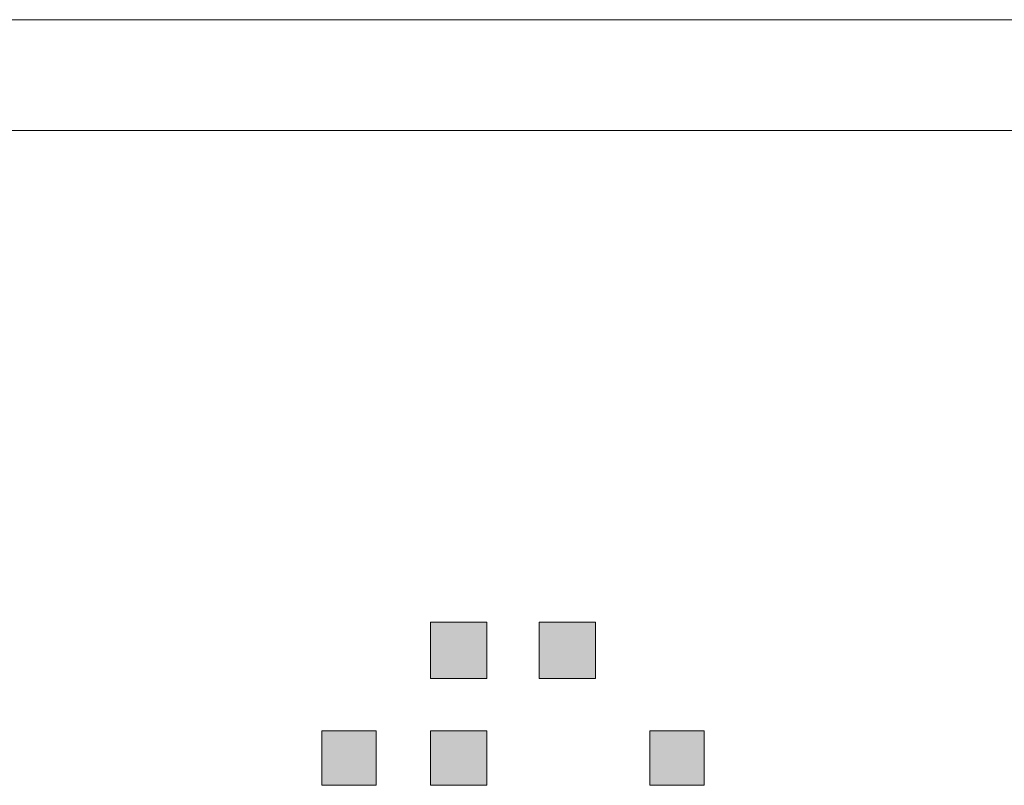
# Model space of a CAD drawing. Units: inches. Extents: x -665 to 2540, y -1237 to 1045.
# Drawn here: x 1080 to 1086, y 219 to 223 of the extents above; entities that cross this region are included whole.
import ezdxf

# ---------------------------------------------------------------- set-up
doc = ezdxf.new("R2010")
doc.units = ezdxf.units.IN
doc.header["$MEASUREMENT"] = 0
doc.layers.add('图层 1', color=7, linetype='Continuous')

msp = doc.modelspace()

# ---------------------------------------------------------------- hatches: boundary and pattern name
at = {"layer": '图层 1', "true_color": 0xffffff}
h = msp.add_hatch(color=7, dxfattribs=at)
h.dxf.hatch_style = 2
h.paths.add_polyline_path([(1082.2227, 219.646), (1082.2227, 219.2954), (1082.5733, 219.2954), (1082.5733, 219.646)])
h = msp.add_hatch(color=7, dxfattribs=at)
h.dxf.hatch_style = 2
h.paths.add_polyline_path([(1082.2227, 219.646), (1082.2227, 219.2954), (1082.5733, 219.2954), (1082.5733, 219.646)])
h = msp.add_hatch(color=7, dxfattribs=at)
h.dxf.hatch_style = 2
h.paths.add_polyline_path([(1082.899, 219.646), (1082.899, 219.2954), (1083.2497, 219.2954), (1083.2497, 219.646)])
h = msp.add_hatch(color=7, dxfattribs=at)
h.dxf.hatch_style = 2
h.paths.add_polyline_path([(1082.899, 219.646), (1082.899, 219.2954), (1083.2497, 219.2954), (1083.2497, 219.646)])
h = msp.add_hatch(color=7, dxfattribs=at)
h.dxf.hatch_style = 2
h.paths.add_polyline_path([(1082.899, 219.646), (1082.899, 219.2954), (1083.2497, 219.2954), (1083.2497, 219.646)])
h = msp.add_hatch(color=7, dxfattribs=at)
h.dxf.hatch_style = 2
h.paths.add_polyline_path([(1082.899, 219.646), (1082.899, 219.2954), (1083.2497, 219.2954), (1083.2497, 219.646)])
h = msp.add_hatch(color=7, dxfattribs=at)
h.dxf.hatch_style = 2
h.paths.add_polyline_path([(1082.899, 219.646), (1082.899, 219.2954), (1083.2497, 219.2954), (1083.2497, 219.646)])
h = msp.add_hatch(color=7, dxfattribs=at)
h.dxf.hatch_style = 2
h.paths.add_polyline_path([(1082.899, 219.646), (1082.899, 219.2954), (1083.2497, 219.2954), (1083.2497, 219.646)])
h = msp.add_hatch(color=7, dxfattribs=at)
h.dxf.hatch_style = 2
h.paths.add_polyline_path([(1082.899, 219.646), (1082.899, 219.2954), (1083.2497, 219.2954), (1083.2497, 219.646)])
h = msp.add_hatch(color=7, dxfattribs=at)
h.dxf.hatch_style = 2
h.paths.add_polyline_path([(1082.899, 219.646), (1082.899, 219.2954), (1083.2497, 219.2954), (1083.2497, 219.646)])
h = msp.add_hatch(color=7, dxfattribs=at)
h.dxf.hatch_style = 2
h.paths.add_polyline_path([(1082.899, 219.646), (1082.899, 219.2954), (1083.2497, 219.2954), (1083.2497, 219.646)])
h = msp.add_hatch(color=7, dxfattribs=at)
h.dxf.hatch_style = 2
h.paths.add_polyline_path([(1082.899, 219.646), (1082.899, 219.2954), (1083.2497, 219.2954), (1083.2497, 219.646)])
h = msp.add_hatch(color=7, dxfattribs=at)
h.dxf.hatch_style = 2
h.paths.add_polyline_path([(1082.899, 219.646), (1082.899, 219.2954), (1083.2497, 219.2954), (1083.2497, 219.646)])
h = msp.add_hatch(color=7, dxfattribs=at)
h.dxf.hatch_style = 2
h.paths.add_polyline_path([(1082.899, 219.646), (1082.899, 219.2954), (1083.2497, 219.2954), (1083.2497, 219.646)])
h = msp.add_hatch(color=7, dxfattribs=at)
h.dxf.hatch_style = 2
h.paths.add_polyline_path([(1082.899, 219.646), (1082.899, 219.2954), (1083.2497, 219.2954), (1083.2497, 219.646)])
h = msp.add_hatch(color=7, dxfattribs=at)
h.dxf.hatch_style = 2
h.paths.add_polyline_path([(1081.5463, 218.9697), (1081.5463, 218.6316), (1081.8845, 218.6316), (1081.8845, 218.9697)])
h = msp.add_hatch(color=7, dxfattribs=at)
h.dxf.hatch_style = 2
h.paths.add_polyline_path([(1081.5463, 218.9697), (1081.5463, 218.6316), (1081.8845, 218.6316), (1081.8845, 218.9697)])
h = msp.add_hatch(color=7, dxfattribs=at)
h.dxf.hatch_style = 2
h.paths.add_polyline_path([(1082.2227, 218.9697), (1082.2227, 218.6316), (1082.5733, 218.6316), (1082.5733, 218.9697)])
h = msp.add_hatch(color=7, dxfattribs=at)
h.dxf.hatch_style = 2
h.paths.add_polyline_path([(1082.2227, 218.9697), (1082.2227, 218.6316), (1082.5733, 218.6316), (1082.5733, 218.9697)])
h = msp.add_hatch(color=7, dxfattribs=at)
h.dxf.hatch_style = 2
h.paths.add_polyline_path([(1082.2227, 218.9697), (1082.2227, 218.6316), (1082.5733, 218.6316), (1082.5733, 218.9697)])
h = msp.add_hatch(color=7, dxfattribs=at)
h.dxf.hatch_style = 2
h.paths.add_polyline_path([(1083.5878, 218.9697), (1083.5878, 218.6316), (1083.926, 218.6316), (1083.926, 218.9697)])
h = msp.add_hatch(color=7, dxfattribs=at)
h.dxf.hatch_style = 2
h.paths.add_polyline_path([(1083.5878, 218.9697), (1083.5878, 218.6316), (1083.926, 218.6316), (1083.926, 218.9697)])
h = msp.add_hatch(color=7, dxfattribs=at)
h.dxf.hatch_style = 2
h.paths.add_polyline_path([(1083.5878, 218.9697), (1083.5878, 218.6316), (1083.926, 218.6316), (1083.926, 218.9697)])
h = msp.add_hatch(color=7, dxfattribs=at)
h.dxf.hatch_style = 2
h.paths.add_polyline_path([(1083.5878, 218.9697), (1083.5878, 218.6316), (1083.926, 218.6316), (1083.926, 218.9697)])
h = msp.add_hatch(color=7, dxfattribs=at)
h.dxf.hatch_style = 2
h.paths.add_polyline_path([(1083.5878, 218.9697), (1083.5878, 218.6316), (1083.926, 218.6316), (1083.926, 218.9697)])
h = msp.add_hatch(color=7, dxfattribs=at)
h.dxf.hatch_style = 2
h.paths.add_polyline_path([(1083.5878, 218.9697), (1083.5878, 218.6316), (1083.926, 218.6316), (1083.926, 218.9697)])
h = msp.add_hatch(color=7, dxfattribs=at)
h.dxf.hatch_style = 2
h.paths.add_polyline_path([(1083.5878, 218.9697), (1083.5878, 218.6316), (1083.926, 218.6316), (1083.926, 218.9697)])
h = msp.add_hatch(color=7, dxfattribs=at)
h.dxf.hatch_style = 2
h.paths.add_polyline_path([(1083.5878, 218.9697), (1083.5878, 218.6316), (1083.926, 218.6316), (1083.926, 218.9697)])

# ---------------------------------------------------------------- linework, layer by layer
at = {"layer": '图层 1', "color": 7, "lineweight": 9, "true_color": 0xffffff}
for points in [[(1045.827, 223.3908), (1091.403, 223.3908)], [(1047.1797, 223.3908), (1091.403, 223.3908)], [(1047.1922, 222.702), (1275.41, 222.702)]]:
    msp.add_lwpolyline(points, dxfattribs=at)
at = {"layer": '图层 1', "lineweight": 0}
for points in [[(1082.2227, 219.646), (1082.2227, 219.2954), (1082.5733, 219.2954), (1082.5733, 219.646), (1082.2227, 219.646)], [(1082.2227, 219.646), (1082.2227, 219.2954), (1082.5733, 219.2954), (1082.5733, 219.646), (1082.2227, 219.646)], [(1082.899, 219.646), (1082.899, 219.2954), (1083.2497, 219.2954), (1083.2497, 219.646), (1082.899, 219.646)], [(1082.899, 219.646), (1082.899, 219.2954), (1083.2497, 219.2954), (1083.2497, 219.646), (1082.899, 219.646)], [(1082.899, 219.646), (1082.899, 219.2954), (1083.2497, 219.2954), (1083.2497, 219.646), (1082.899, 219.646)], [(1082.899, 219.646), (1082.899, 219.2954), (1083.2497, 219.2954), (1083.2497, 219.646), (1082.899, 219.646)], [(1082.899, 219.646), (1082.899, 219.2954), (1083.2497, 219.2954), (1083.2497, 219.646), (1082.899, 219.646)], [(1082.899, 219.646), (1082.899, 219.2954), (1083.2497, 219.2954), (1083.2497, 219.646), (1082.899, 219.646)], [(1082.899, 219.646), (1082.899, 219.2954), (1083.2497, 219.2954), (1083.2497, 219.646), (1082.899, 219.646)], [(1082.899, 219.646), (1082.899, 219.2954), (1083.2497, 219.2954), (1083.2497, 219.646), (1082.899, 219.646)], [(1082.899, 219.646), (1082.899, 219.2954), (1083.2497, 219.2954), (1083.2497, 219.646), (1082.899, 219.646)], [(1082.899, 219.646), (1082.899, 219.2954), (1083.2497, 219.2954), (1083.2497, 219.646), (1082.899, 219.646)], [(1082.899, 219.646), (1082.899, 219.2954), (1083.2497, 219.2954), (1083.2497, 219.646), (1082.899, 219.646)], [(1082.899, 219.646), (1082.899, 219.2954), (1083.2497, 219.2954), (1083.2497, 219.646), (1082.899, 219.646)], [(1082.899, 219.646), (1082.899, 219.2954), (1083.2497, 219.2954), (1083.2497, 219.646), (1082.899, 219.646)], [(1081.5463, 218.9697), (1081.5463, 218.6316), (1081.8845, 218.6316), (1081.8845, 218.9697), (1081.5463, 218.9697)], [(1081.5463, 218.9697), (1081.5463, 218.6316), (1081.8845, 218.6316), (1081.8845, 218.9697), (1081.5463, 218.9697)], [(1082.2227, 218.9697), (1082.2227, 218.6316), (1082.5733, 218.6316), (1082.5733, 218.9697), (1082.2227, 218.9697)], [(1082.2227, 218.9697), (1082.2227, 218.6316), (1082.5733, 218.6316), (1082.5733, 218.9697), (1082.2227, 218.9697)], [(1082.2227, 218.9697), (1082.2227, 218.6316), (1082.5733, 218.6316), (1082.5733, 218.9697), (1082.2227, 218.9697)], [(1083.5878, 218.9697), (1083.5878, 218.6316), (1083.926, 218.6316), (1083.926, 218.9697), (1083.5878, 218.9697)], [(1083.5878, 218.9697), (1083.5878, 218.6316), (1083.926, 218.6316), (1083.926, 218.9697), (1083.5878, 218.9697)], [(1083.5878, 218.9697), (1083.5878, 218.6316), (1083.926, 218.6316), (1083.926, 218.9697), (1083.5878, 218.9697)], [(1083.5878, 218.9697), (1083.5878, 218.6316), (1083.926, 218.6316), (1083.926, 218.9697), (1083.5878, 218.9697)], [(1083.5878, 218.9697), (1083.5878, 218.6316), (1083.926, 218.6316), (1083.926, 218.9697), (1083.5878, 218.9697)], [(1083.5878, 218.9697), (1083.5878, 218.6316), (1083.926, 218.6316), (1083.926, 218.9697), (1083.5878, 218.9697)], [(1083.5878, 218.9697), (1083.5878, 218.6316), (1083.926, 218.6316), (1083.926, 218.9697), (1083.5878, 218.9697)], [(1083.5878, 218.9697), (1083.5878, 218.6316), (1083.926, 218.6316), (1083.926, 218.9697), (1083.5878, 218.9697)]]:
    msp.add_lwpolyline(points, dxfattribs=at)

doc.saveas('drawing.dxf')
